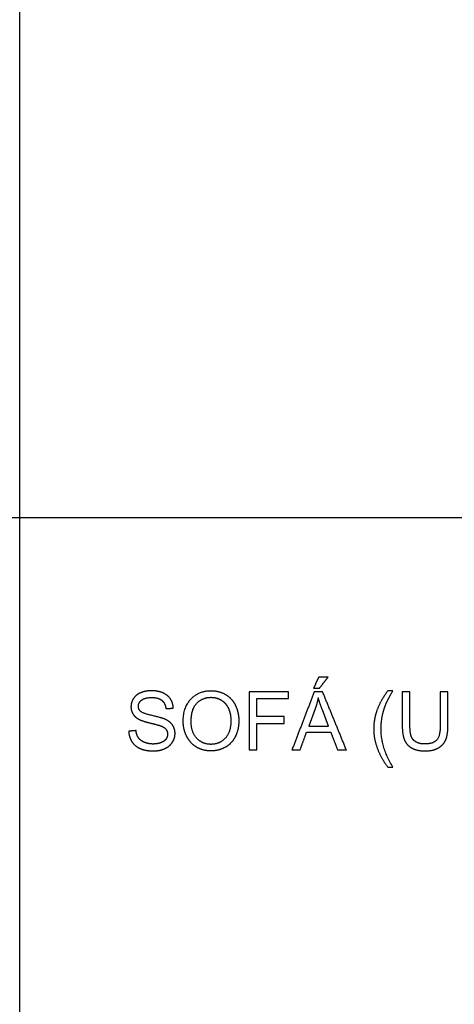
# Model space of a CAD drawing. Units: millimetres. Extents: x -24384 to 59856, y -49291 to -28173.
# Drawn here: x 179 to 2420, y -38244 to -33172 of the extents above; entities that cross this region are included whole.
import ezdxf

# ---------------------------------------------------------------- set-up
doc = ezdxf.new("R2010")
doc.units = ezdxf.units.MM
doc.layers.add('03_LINEA FINA', color=254, linetype='Continuous', true_color=0xbebebe)

msp = doc.modelspace()

# ---------------------------------------------------------------- linework, layer by layer
at = {"layer": '03_LINEA FINA'}
for p, q in [((2387.5, -36634.1), (2347.9, -36634.1)), ((2347.9, -36634.1), (2347.9, -36807.1)), ((2387.5, -36807.3), (2387.5, -36634.1)), ((1702.5, -36722.8), (1669.5, -36810.8)), ((1771.2, -36810.8), (1739.9, -36727.8)), ((1669.5, -36810.8), (1771.2, -36810.8))]:
    msp.add_line(p, q, dxfattribs=at)
for points in [[(179, -35736), (179, -29497), (-11756.5, -29497)], [(-11756.5, -35736), (179, -35736)], [(179, -35736), (12114.5, -35736)], [(179, -42749.7), (179, -35736)]]:
    msp.add_lwpolyline(points, dxfattribs=at)
for points in [[(1721.5, -36558.4), (1707.9, -36587.1), (1694.3, -36615.7)], [(1769.7, -36558.4), (1745.6, -36558.4), (1721.5, -36558.4)], [(1724.8, -36615.7), (1747.3, -36587.1), (1769.7, -36558.4)], [(1694.3, -36615.7), (1709.5, -36615.7), (1724.8, -36615.7)], [(1564.4, -36634.1), (1463.3, -36634.1), (1362.2, -36634.1)], [(1362.2, -36634.1), (1362.2, -36784), (1362.2, -36933.9)], [(1401.9, -36762.3), (1401.9, -36715.9), (1401.9, -36669.5)], [(1401.9, -36669.5), (1483.1, -36669.5), (1564.4, -36669.5)], [(1564.4, -36669.5), (1564.4, -36651.8), (1564.4, -36634.1)], [(1698.2, -36634.1), (1640.6, -36784), (1583, -36933.9)], [(1740.9, -36634.1), (1719.5, -36634.1), (1698.2, -36634.1)], [(1718.6, -36665.6), (1712.9, -36694.4), (1702.5, -36722.8)], [(1739.9, -36727.8), (1725.6, -36689.9), (1718.6, -36665.6)], [(1863.6, -36933.9), (1802.3, -36784), (1740.9, -36634.1)], [(2103.7, -36629), (2090.5, -36629), (2077.3, -36629)], [(2191.4, -36634.1), (2171.6, -36634.1), (2151.8, -36634.1)], [(2151.8, -36634.1), (2151.8, -36720.7), (2151.8, -36807.3)], [(2191.4, -36807.1), (2191.4, -36720.6), (2191.4, -36634.1)], [(933.1, -36721.4), (952.2, -36720), (971.2, -36718.6)], [(1542.5, -36762.3), (1472.2, -36762.3), (1401.9, -36762.3)], [(1542.5, -36797.7), (1542.5, -36780), (1542.5, -36762.3)], [(1401.9, -36933.9), (1401.9, -36865.8), (1401.9, -36797.7)], [(1401.9, -36797.7), (1472.2, -36797.7), (1542.5, -36797.7)], [(779, -36834.3), (760.2, -36835.9), (741.5, -36837.6)], [(1625.2, -36933.9), (1641.6, -36888.5), (1658.1, -36843.1)], [(1658.1, -36843.1), (1720.8, -36843.1), (1783.4, -36843.1)], [(1783.4, -36843.1), (1800.9, -36888.5), (1818.4, -36933.9)], [(1362.2, -36933.9), (1382, -36933.9), (1401.9, -36933.9)], [(1583, -36933.9), (1604.1, -36933.9), (1625.2, -36933.9)], [(1818.4, -36933.9), (1841, -36933.9), (1863.6, -36933.9)], [(2077.3, -37022), (2090.5, -37022), (2103.7, -37022)]]:
    msp.add_open_spline(points, degree=2, dxfattribs=at)
for points, knots in [([(741.5, -36837.6), (742.3, -36867.6), (758, -36891.5), (773.6, -36915.3), (801.1, -36927.1), (828.6, -36939), (869.3, -36939), (901.4, -36939), (927.1, -36927.2), (952.8, -36915.5), (966.5, -36894.3), (980.2, -36873.2), (980.2, -36849.2), (980.2, -36825.1), (967.7, -36806.6), (955.2, -36788.1), (929.1, -36776), (911.1, -36767.8), (862.7, -36756.9), (814.3, -36746), (802.9, -36735.5), (791.2, -36725.1), (791.2, -36708.9), (791.2, -36690.3), (807.7, -36677.1), (824.1, -36663.9), (860.1, -36663.9), (894.7, -36663.9), (912.4, -36678.5), (930.1, -36693), (933.1, -36721.4)], [-50, -50, -50, -49, -49, -48, -48, -47, -47, -46, -46, -45, -45, -44, -44, -43, -43, -42, -42, -41, -41, -40, -40, -39, -39, -38, -38, -37, -37, -36, -36, -35, -35, -35]), ([(971.2, -36718.6), (970.2, -36692.2), (956.5, -36671.3), (942.8, -36650.5), (917.3, -36639.7), (891.8, -36629), (858.5, -36629), (828.2, -36629), (803.5, -36639.2), (778.7, -36649.4), (765.9, -36669.2), (753, -36688.9), (753, -36711.6), (753, -36732.3), (763.5, -36748.9), (774, -36765.6), (795.5, -36776.8), (812.1, -36785.6), (853.4, -36795.5), (894.7, -36805.5), (906.8, -36810.2), (925.6, -36817.3), (933.8, -36827.9), (941.9, -36838.4), (941.9, -36852.5), (941.9, -36866.4), (933.4, -36878.2), (925, -36889.9), (907.6, -36896.7), (890.2, -36903.4), (867.5, -36903.4), (841.9, -36903.4), (821.5, -36894.5), (801, -36885.6), (791.3, -36871.2), (781.6, -36856.8), (779, -36834.3)], [-34, -34, -34, -33, -33, -32, -32, -31, -31, -30, -30, -29, -29, -28, -28, -27, -27, -26, -26, -25, -25, -24, -24, -23, -23, -22, -22, -21, -21, -20, -20, -19, -19, -18, -18, -17, -17, -16, -16, -16]), ([(1022.3, -36787.9), (1022.3, -36827.3), (1039.5, -36862.7), (1056.7, -36898.1), (1090, -36918.6), (1123.3, -36939), (1165.7, -36939), (1204.7, -36939), (1238.5, -36920.5), (1272.2, -36902), (1290.6, -36866), (1309, -36830), (1309, -36784.4), (1309, -36739.4), (1291.5, -36703.9), (1274, -36668.4), (1240.7, -36648.6), (1207.4, -36628.8), (1165.9, -36628.8), (1102.5, -36628.8), (1062.4, -36671), (1022.3, -36713.2), (1022.3, -36787.9)], [-11, -11, -11, -10, -10, -9, -9, -8, -8, -7, -7, -6, -6, -5, -5, -4, -4, -3, -3, -2, -2, -1, -1, 0, 0, 0]), ([(1063.2, -36788.5), (1063.2, -36842.7), (1092.3, -36873.9), (1121.5, -36905.1), (1165.5, -36905.1), (1210.2, -36905.1), (1239.2, -36873.6), (1268.1, -36842.1), (1268.1, -36784.2), (1268.1, -36747.6), (1255.7, -36720.3), (1243.4, -36693), (1219.5, -36678), (1195.7, -36662.9), (1166.1, -36662.9), (1123.9, -36662.9), (1093.6, -36691.9), (1063.2, -36720.8), (1063.2, -36788.5)], [0, 0, 0, 1, 1, 2, 2, 3, 3, 4, 4, 5, 5, 6, 6, 7, 7, 8, 8, 9, 9, 9]), ([(2077.3, -36629), (2038.9, -36680.3), (2020.5, -36732), (2004.7, -36776.6), (2004.7, -36825.3), (2004.7, -36880.5), (2025.8, -36932), (2046.8, -36983.6), (2077.3, -37022)], [-5, -5, -5, -4, -4, -3, -3, -2, -2, -1, -1, -1]), ([(2103.7, -37022), (2042.5, -36923.9), (2042.5, -36825.5), (2042.5, -36786.9), (2051.3, -36748.6), (2058.5, -36717.9), (2071, -36689.7), (2079, -36671.5), (2103.7, -36629)], [-10, -10, -10, -9, -9, -8, -8, -7, -7, -6, -6, -6]), ([(2151.8, -36807.3), (2151.8, -36855), (2163.2, -36882.5), (2174.7, -36910), (2201.4, -36924.5), (2228.2, -36939), (2270.4, -36939), (2313.7, -36939), (2340.4, -36922.3), (2367.1, -36905.7), (2377.3, -36879.1), (2387.5, -36852.5), (2387.5, -36807.3)], [-8, -8, -8, -7, -7, -6, -6, -5, -5, -4, -4, -3, -3, -2, -2, -2]), ([(2347.9, -36807.1), (2347.9, -36863.5), (2329.3, -36883.4), (2310.6, -36903.2), (2266.9, -36903.2), (2241.3, -36903.2), (2223.6, -36893.2), (2205.9, -36883.2), (2198.7, -36864.7), (2191.4, -36846.2), (2191.4, -36807.1)], [-16, -16, -16, -15, -15, -14, -14, -13, -13, -12, -12, -11, -11, -11])]:
    msp.add_open_spline(points, degree=2, knots=knots, dxfattribs=at)

doc.saveas('drawing.dxf')
